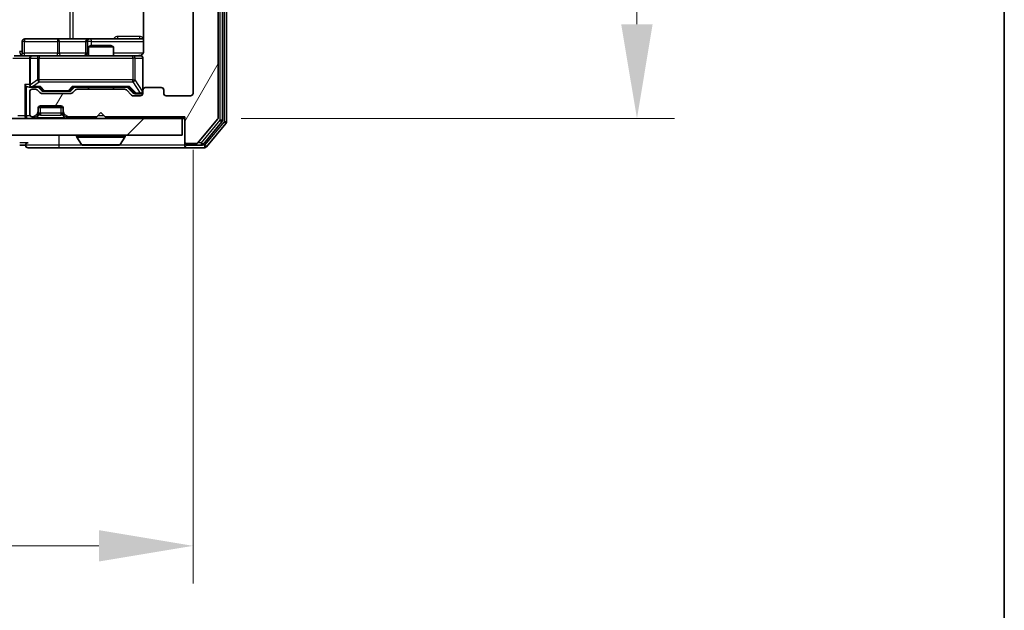
# Model space of a CAD drawing. Units: millimetres. Extents: x 0 to 7294, y 0 to 1264.
# Drawn here: x 2629 to 2747, y 839 to 910 of the extents above; entities that cross this region are included whole.
import ezdxf

# ---------------------------------------------------------------- set-up
doc = ezdxf.new("R2010")
doc.units = ezdxf.units.MM
doc.header["$LTSCALE"] = 2.5
doc.layers.get('Defpoints').update_dxf_attribs({"lineweight": 25})
for name, color, linetype, lineweight in [('Border (ISO)', 7, 'Continuous', 35), ('Dimension (ISO)', 7, 'Continuous', 18), ('Dimension (ISO) @ 1', 7, 'Continuous', 18), ('Hatch (ISO)', 1, 'Continuous', 18), ('Visible (ISO)', 7, 'Continuous', 35), ('Visible Narrow (ISO)', 7, 'Continuous', 25)]:
    doc.layers.add(name, color=color, linetype=linetype, lineweight=lineweight)
doc.styles.add('Note Text (TK)', font='MS PGothic.ttf')
doc.dimstyles.new('Default - Method 1b (TK)', dxfattribs={"dimscale": 2.5, "dimtxt": 2.5, "dimasz": 2.5, "dimexe": 1, "dimexo": 1.5, "dimgap": 1, "dimtad": 1, "dimrnd": 1e-08, "dimdsep": 46, "dimtxsty": 'Note Text (TK)', "dimcen": 0.09, "dimdle": 5, "dimclrd": 100, "dimclre": 100, "dimclrt": 7, "dimadec": 1, "dimazin": 1, "dimtfac": 1, "dimtmove": 0, "dimatfit": 3, "dimfxl": 1, "dimtolj": 1, "dimlwd": -1, "dimlwe": -1, "dimarcsym": 0})

# ---------------------------------------------------------------- blocks, each defined once
blk = doc.blocks.new('図面枠 tk図枠')
at = {"layer": 'Border (ISO)'}
blk.add_line((405.5, 289), (405.5, 8), dxfattribs=at)
blk = doc.blocks.new('*D36')
at = {"layer": 'Defpoints', "color": 0}
for p in [(2458.14, 901), (2650.14, 901), (2650.14, 846.95)]:
    blk.add_point(p, dxfattribs=at)
at = {"layer": 'Dimension (ISO)', "color": 100}
for p, q in [((2458.14, 894.25), (2458.14, 842.45)), ((2650.14, 894.25), (2650.14, 842.45)), ((2469.39, 846.95), (2638.89, 846.95))]:
    blk.add_line(p, q, dxfattribs=at)
for points in [[(2469.39, 848.83), (2469.39, 845.08), (2458.14, 846.95)], [(2638.89, 848.83), (2638.89, 845.08), (2650.14, 846.95)]]:
    blk.add_solid(points, dxfattribs=at)
at = {"layer": 'Dimension (ISO)', "color": 7, "insert": (2543.14, 857.08), "char_height": 11.25, "attachment_point": 4, "style": 'Note Text (TK)'}
blk.add_mtext('\\A1;192', dxfattribs=at)
blk = doc.blocks.new('*D37')
at = {"layer": 'Defpoints', "color": 0}
for p in [(2649.14, 1023.5), (2649.14, 898), (2703.14, 898)]:
    blk.add_point(p, dxfattribs=at)
at = {"layer": 'Dimension (ISO)', "color": 100}
for p, q in [((2655.89, 1023.5), (2707.64, 1023.5)), ((2703.14, 1012.25), (2703.14, 909.25)), ((2655.89, 898), (2707.64, 898))]:
    blk.add_line(p, q, dxfattribs=at)
for points in [[(2701.26, 1012.25), (2705.01, 1012.25), (2703.14, 1023.5)], [(2701.26, 909.25), (2705.01, 909.25), (2703.14, 898)]]:
    blk.add_solid(points, dxfattribs=at)
at = {"layer": 'Dimension (ISO)', "color": 7, "insert": (2693.01, 944.01), "char_height": 11.25, "attachment_point": 4, "rotation": 90, "style": 'Note Text (TK)'}
blk.add_mtext('\\A1;125.5', dxfattribs=at)

msp = doc.modelspace()

# ---------------------------------------------------------------- hatches: boundary and pattern name
at = {"layer": 'Hatch (ISO)'}
h = msp.add_hatch(dxfattribs=at)
h.set_pattern_fill('ANSI31', color=256, scale=114.3, angle=14.999978, style=0)
h.set_pattern_definition([(60, (922.25, -36), (-12.37334, 7.14375), [])])
edge = h.paths.add_edge_path()
edge.add_line((2641.965, 901.5031), (2636.3135, 901.5031))
edge.add_ellipse((2636.3135, 901.2031), major_axis=(-0.3, 0), ratio=1, start_angle=270, end_angle=315)
edge.add_line((2636.1014, 901.4152), (2635.7771, 901.0909))
edge.add_ellipse((2635.565, 901.3031), major_axis=(-0.2121, -0.2121), ratio=1, start_angle=45, end_angle=90, ccw=False)
edge.add_line((2635.565, 901.0031), (2632.0635, 901.0031))
edge.add_ellipse((2632.0635, 901.3031), major_axis=(-0.3, 0), ratio=1, start_angle=45, end_angle=90, ccw=False)
edge.add_line((2631.8514, 901.0909), (2631.5271, 901.4152))
edge.add_ellipse((2631.315, 901.2031), major_axis=(-0.2121, 0.2121), ratio=1, start_angle=270, end_angle=315)
edge.add_line((2631.315, 901.5031), (2630.9392, 901.5031))
edge.add_ellipse((2630.9392, 901.2031), major_axis=(-0.3, 0), ratio=1, start_angle=270, end_angle=360)
edge.add_line((2630.6392, 901.2031), (2630.6392, 898.5031))
edge.add_ellipse((2630.9392, 898.5031), major_axis=(0, -0.3), ratio=1, start_angle=270, end_angle=360)
edge.add_line((2630.9392, 898.2031), (2631.015, 898.2031))
edge.add_ellipse((2631.015, 898.5031), major_axis=(0.3, 0), ratio=1, start_angle=270, end_angle=315)
edge.add_line((2631.2271, 898.2909), (2631.5514, 898.6152))
edge.add_ellipse((2631.3392, 898.8273), major_axis=(0.2121, 0.2121), ratio=1, start_angle=270, end_angle=315)
edge.add_line((2631.6392, 898.8273), (2631.6392, 899.2031))
edge.add_ellipse((2631.9392, 899.2031), major_axis=(0, 0.3), ratio=1, start_angle=0, end_angle=90, ccw=False)
edge.add_line((2631.9392, 899.5031), (2634.3392, 899.5031))
edge.add_ellipse((2634.3392, 899.2031), major_axis=(0.3, 0), ratio=1, start_angle=0, end_angle=90, ccw=False)
edge.add_line((2634.6392, 899.2031), (2634.6392, 898.8273))
edge.add_ellipse((2634.9392, 898.8273), major_axis=(0, -0.3), ratio=1, start_angle=270, end_angle=315)
edge.add_line((2634.7271, 898.6152), (2635.0514, 898.2909))
edge.add_ellipse((2635.2635, 898.5031), major_axis=(0.2121, -0.2121), ratio=1, start_angle=270, end_angle=315)
edge.add_line((2635.2635, 898.2031), (2638.6392, 898.2031))
edge.add_line((2638.6392, 898.2031), (2639.1392, 898.7031))
edge.add_line((2639.1392, 898.7031), (2639.6392, 898.2031))
edge.add_line((2639.6392, 898.2031), (2649.1392, 898.2031))
edge.add_line((2649.1392, 898.2031), (2649.1392, 895.3031))
edge.add_ellipse((2649.4392, 895.3031), major_axis=(0, -0.3), ratio=1, start_angle=270, end_angle=360)
edge.add_line((2649.4392, 895.0031), (2650.4987, 895.0031))
edge.add_ellipse((2650.4987, 895.3031), major_axis=(0.3, 0), ratio=1, start_angle=270, end_angle=320.194429)
edge.add_line((2650.7292, 895.111), (2653.0697, 897.9196))
edge.add_ellipse((2652.8392, 898.1117), major_axis=(0.1921, 0.2305), ratio=1, start_angle=270, end_angle=309.805571)
edge.add_line((2653.1392, 898.1117), (2653.1392, 1023.3944))
edge.add_ellipse((2652.8392, 1023.3944), major_axis=(0, 0.3), ratio=1, start_angle=270, end_angle=309.805571)
edge.add_line((2653.0697, 1023.5865), (2650.7292, 1026.3951))
edge.add_ellipse((2650.4987, 1026.2031), major_axis=(-0.1921, 0.2305), ratio=1, start_angle=270, end_angle=320.194429)
edge.add_line((2650.4987, 1026.5031), (2649.4392, 1026.5031))
edge.add_ellipse((2649.4392, 1026.2031), major_axis=(-0.3, 0), ratio=1, start_angle=270, end_angle=360)
edge.add_line((2649.1392, 1026.2031), (2649.1392, 1023.3031))
edge.add_line((2649.1392, 1023.3031), (2639.6392, 1023.3031))
edge.add_line((2639.6392, 1023.3031), (2639.1392, 1022.8031))
edge.add_line((2639.1392, 1022.8031), (2638.6392, 1023.3031))
edge.add_line((2638.6392, 1023.3031), (2635.2635, 1023.3031))
edge.add_ellipse((2635.2635, 1023.0031), major_axis=(-0.3, 0), ratio=1, start_angle=270, end_angle=315)
edge.add_line((2635.0514, 1023.2152), (2634.7271, 1022.8909))
edge.add_ellipse((2634.9392, 1022.6788), major_axis=(-0.2121, -0.2121), ratio=1, start_angle=270, end_angle=315)
edge.add_line((2634.6392, 1022.6788), (2634.6392, 1022.3031))
edge.add_ellipse((2634.3392, 1022.3031), major_axis=(0, -0.3), ratio=1, start_angle=0, end_angle=90, ccw=False)
edge.add_line((2634.3392, 1022.0031), (2631.9392, 1022.0031))
edge.add_ellipse((2631.9392, 1022.3031), major_axis=(-0.3, 0), ratio=1, start_angle=0, end_angle=90, ccw=False)
edge.add_line((2631.6392, 1022.3031), (2631.6392, 1022.6788))
edge.add_ellipse((2631.3392, 1022.6788), major_axis=(0, 0.3), ratio=1, start_angle=270, end_angle=315)
edge.add_line((2631.5514, 1022.8909), (2631.2271, 1023.2152))
edge.add_ellipse((2631.015, 1023.0031), major_axis=(-0.2121, 0.2121), ratio=1, start_angle=270, end_angle=315)
edge.add_line((2631.015, 1023.3031), (2630.9392, 1023.3031))
edge.add_ellipse((2630.9392, 1023.0031), major_axis=(-0.3, 0), ratio=1, start_angle=270, end_angle=360)
edge.add_line((2630.6392, 1023.0031), (2630.6392, 1020.3031))
edge.add_ellipse((2630.9392, 1020.3031), major_axis=(0, -0.3), ratio=1, start_angle=270, end_angle=360)
edge.add_line((2630.9392, 1020.0031), (2631.315, 1020.0031))
edge.add_ellipse((2631.315, 1020.3031), major_axis=(0.3, 0), ratio=1, start_angle=270, end_angle=315)
edge.add_line((2631.5271, 1020.0909), (2631.8514, 1020.4152))
edge.add_ellipse((2632.0635, 1020.2031), major_axis=(0.2121, 0.2121), ratio=1, start_angle=45, end_angle=90, ccw=False)
edge.add_line((2632.0635, 1020.5031), (2635.565, 1020.5031))
edge.add_ellipse((2635.565, 1020.2031), major_axis=(0.3, 0), ratio=1, start_angle=45, end_angle=90, ccw=False)
edge.add_line((2635.7771, 1020.4152), (2636.1014, 1020.0909))
edge.add_ellipse((2636.3135, 1020.3031), major_axis=(0.2121, -0.2121), ratio=1, start_angle=270, end_angle=315)
edge.add_line((2636.3135, 1020.0031), (2641.965, 1020.0031))
edge.add_ellipse((2641.965, 1020.3031), major_axis=(0.3, 0), ratio=1, start_angle=270, end_angle=315)
edge.add_line((2642.1771, 1020.0909), (2642.8014, 1020.7152))
edge.add_ellipse((2643.0135, 1020.5031), major_axis=(0.2121, 0.2121), ratio=1, start_angle=45, end_angle=90, ccw=False)
edge.add_line((2643.0135, 1020.8031), (2643.8392, 1020.8031))
edge.add_ellipse((2643.8392, 1020.5031), major_axis=(0.3, 0), ratio=1, start_angle=0, end_angle=90, ccw=False)
edge.add_line((2644.1392, 1020.5031), (2644.1392, 1020.1031))
edge.add_ellipse((2644.4392, 1020.1031), major_axis=(0, -0.3), ratio=1, start_angle=270, end_angle=360)
edge.add_line((2644.4392, 1019.8031), (2646.3392, 1019.8031))
edge.add_ellipse((2646.3392, 1020.1031), major_axis=(0.3, 0), ratio=1, start_angle=270, end_angle=360)
edge.add_line((2646.6392, 1020.1031), (2646.6392, 1020.5031))
edge.add_ellipse((2646.9392, 1020.5031), major_axis=(0, 0.3), ratio=1, start_angle=0, end_angle=90, ccw=False)
edge.add_line((2646.9392, 1020.8031), (2649.8392, 1020.8031))
edge.add_ellipse((2649.8392, 1020.5031), major_axis=(0.3, 0), ratio=1, start_angle=0, end_angle=90, ccw=False)
edge.add_line((2650.1392, 1020.5031), (2650.1392, 901.0031))
edge.add_ellipse((2649.8392, 901.0031), major_axis=(0, -0.3), ratio=1, start_angle=0, end_angle=90, ccw=False)
edge.add_line((2649.8392, 900.7031), (2646.9392, 900.7031))
edge.add_ellipse((2646.9392, 901.0031), major_axis=(-0.3, 0), ratio=1, start_angle=0, end_angle=90, ccw=False)
edge.add_line((2646.6392, 901.0031), (2646.6392, 901.4031))
edge.add_ellipse((2646.3392, 901.4031), major_axis=(0, 0.3), ratio=1, start_angle=270, end_angle=360)
edge.add_line((2646.3392, 901.7031), (2644.4392, 901.7031))
edge.add_ellipse((2644.4392, 901.4031), major_axis=(-0.3, 0), ratio=1, start_angle=270, end_angle=360)
edge.add_line((2644.1392, 901.4031), (2644.1392, 901.0031))
edge.add_ellipse((2643.8392, 901.0031), major_axis=(0, -0.3), ratio=1, start_angle=0, end_angle=90, ccw=False)
edge.add_line((2643.8392, 900.7031), (2643.0135, 900.7031))
edge.add_ellipse((2643.0135, 901.0031), major_axis=(-0.3, 0), ratio=1, start_angle=45, end_angle=90, ccw=False)
edge.add_line((2642.8014, 900.7909), (2642.1771, 901.4152))
edge.add_ellipse((2641.965, 901.2031), major_axis=(-0.2121, 0.2121), ratio=1, start_angle=270, end_angle=315)
h = msp.add_hatch(dxfattribs=at)
h.set_pattern_fill('ANSI31', color=256, scale=114.3, style=0)
h.set_pattern_definition([(45, (922.25, -36), (-10.10279, 10.10279), [])])
h.paths.add_polyline_path([(2459.4392, 898.0031), (2459.4392, 896.0031), (2648.8392, 896.0031), (2648.8392, 898.0031)])

# ---------------------------------------------------------------- linework, layer by layer
at = {"layer": 'Visible (ISO)'}
for p, q in [((2653.1392, 898.1117), (2653.1392, 1023.3944)), ((2653.6392, 897.7927), (2653.6392, 1023.7134)), ((2654.1392, 897.6117), (2654.1392, 1023.8944)), ((2650.1392, 1020.5031), (2650.1392, 901.0031)), ((2644.2291, 911.889), (2644.2291, 906.0031)), ((2629.7405, 905.8031), (2629.7405, 907.2031)), ((2633.9702, 907.5031), (2630.0405, 907.5031)), ((2637.6447, 907.5031), (2633.9702, 907.5031)), ((2637.3447, 907.2031), (2637.3447, 905.8031)), ((2637.946, 906.7031), (2637.6392, 906.5497)), ((2640.6392, 906.5497), (2637.6392, 906.5497)), ((2637.6392, 905.5031), (2637.6392, 906.5497)), ((2637.8163, 907.5031), (2637.6447, 907.5031)), ((2644.2291, 907.5031), (2637.8163, 907.5031)), ((2637.946, 906.7031), (2640.3325, 906.7031)), ((2640.3325, 906.7031), (2640.6392, 906.5497)), ((2640.6392, 905.5031), (2640.6392, 906.5497)), ((2628.7635, 905.5031), (2630.9392, 905.5031)), ((2631.7575, 905.5031), (2630.9392, 905.5031)), ((2642.9538, 905.5031), (2631.7575, 905.5031)), ((2643.8392, 905.5031), (2642.9538, 905.5031)), ((2630.6392, 905.2031), (2630.6392, 902.0531)), ((2644.1392, 901.4031), (2644.1392, 905.2031)), ((2630.5635, 901.7531), (2630.9392, 901.7531)), ((2630.9392, 901.7531), (2631.8153, 901.7531)), ((2632.0514, 901.3409), (2631.6392, 901.7531)), ((2635.5771, 901.3409), (2635.9892, 901.7531)), ((2635.8131, 901.7531), (2642.4653, 901.7531)), ((2637.6392, 901.5031), (2637.6392, 901.7531)), ((2640.6392, 901.5031), (2640.6392, 901.7531)), ((2642.2892, 901.7531), (2643.0014, 901.0409)), ((2646.3392, 901.7031), (2644.4392, 901.7031)), ((2630.6392, 901.2031), (2630.6392, 898.5031)), ((2631.315, 901.5031), (2630.9392, 901.5031)), ((2631.8514, 901.0909), (2631.5271, 901.4152)), ((2635.565, 901.0031), (2632.0635, 901.0031)), ((2632.2635, 901.2531), (2632.4069, 901.2531)), ((2632.4069, 901.2531), (2635.2215, 901.2531)), ((2635.2215, 901.2531), (2635.3649, 901.2531)), ((2636.1014, 901.4152), (2635.7771, 901.0909)), ((2641.965, 901.5031), (2636.3135, 901.5031)), ((2642.8014, 900.7909), (2642.1771, 901.4152)), ((2643.8392, 900.7031), (2643.0135, 900.7031)), ((2643.2135, 900.9531), (2643.35, 900.9531)), ((2643.35, 900.9531), (2643.8392, 900.9531)), ((2644.1392, 901.4031), (2644.1392, 901.0031)), ((2646.6392, 901.0031), (2646.6392, 901.4031)), ((2649.8392, 900.7031), (2646.9392, 900.7031)), ((2631.9392, 899.5031), (2634.3392, 899.5031)), ((2630.9392, 898.2031), (2631.015, 898.2031)), ((2631.2271, 898.2909), (2631.5514, 898.6152)), ((2631.2271, 898.0909), (2631.5514, 898.4152)), ((2631.5514, 898.4152), (2631.5718, 898.4356)), ((2631.6392, 898.8273), (2631.6392, 899.2031)), ((2631.6392, 898.6273), (2631.6392, 898.8273)), ((2631.6564, 899.3031), (2634.6221, 899.3031)), ((2634.6392, 899.2031), (2634.6392, 898.8273)), ((2634.6392, 898.8273), (2634.6392, 898.6273)), ((2634.7067, 898.4356), (2634.7271, 898.4152)), ((2634.7271, 898.6152), (2635.0514, 898.2909)), ((2634.7271, 898.4152), (2635.0514, 898.0909)), ((2635.2635, 898.2031), (2638.6392, 898.2031)), ((2638.6392, 898.2031), (2639.1392, 898.7031)), ((2639.1392, 898.7031), (2639.6392, 898.2031)), ((2639.6392, 898.2031), (2649.1392, 898.2031)), ((2649.1392, 898.2031), (2649.1392, 895.3031)), ((2648.8392, 898.0031), (2459.4392, 898.0031)), ((2648.8392, 896.0031), (2648.8392, 898.0031)), ((2648.8392, 898.0031), (2649.1392, 898.0031)), ((2650.7292, 895.111), (2653.0697, 897.9196)), ((2651.3283, 894.911), (2653.5697, 897.6006)), ((2651.7292, 894.611), (2654.0697, 897.4196)), ((2459.4392, 896.0031), (2648.8392, 896.0031)), ((2636.2392, 895.9031), (2636.2392, 895.8623)), ((2642.0392, 895.9031), (2642.0392, 895.8623)), ((2629.4392, 894.8031), (2630.1392, 894.8031)), ((2636.8301, 894.8941), (2636.2715, 895.7533)), ((2636.9978, 894.8031), (2641.2807, 894.8031)), ((2641.4484, 894.8941), (2642.0069, 895.7533)), ((2649.1392, 895.3031), (2649.1392, 895.1031)), ((2649.1392, 894.8031), (2649.1392, 895.1031)), ((2649.4392, 895.0031), (2650.4987, 895.0031)), ((2649.4392, 894.8031), (2651.0979, 894.8031)), ((2630.4392, 894.5031), (2634.1392, 894.5031)), ((2634.1392, 894.5031), (2649.4392, 894.5031)), ((2649.4392, 894.5031), (2651.4987, 894.5031))]:
    msp.add_line(p, q, dxfattribs=at)
for centre, radius, start, end in [((2630.0405, 907.2031), 0.3, 90, 180), ((2637.6447, 907.2031), 0.3, 90, 180), ((2629.4405, 905.8031), 0.3, 270, 0), ((2630.9392, 905.2031), 0.3, 90, 180), ((2637.0447, 905.8031), 0.3, 270, 0), ((2643.6392, 906.0031), 0.5, 270, 284.475516), ((2643.8392, 905.2031), 0.3, 0, 90), ((2630.9392, 902.0531), 0.3, 180, 211.244455), ((2630.9392, 902.0531), 0.3, 246.562016, 270), ((2644.4392, 901.4031), 0.3, 90, 180), ((2646.3392, 901.4031), 0.3, 0, 90), ((2630.9392, 901.2031), 0.3, 90, 180), ((2631.315, 901.2031), 0.3, 45, 90), ((2632.0635, 901.3031), 0.3, 225, 270), ((2635.565, 901.3031), 0.3, 270, 315), ((2636.3135, 901.2031), 0.3, 90, 135), ((2641.965, 901.2031), 0.3, 45, 90), ((2643.0135, 901.0031), 0.3, 225, 270), ((2643.8392, 901.2531), 0.3, 270, 0), ((2643.8392, 901.0031), 0.3, 270, 0), ((2646.9392, 901.0031), 0.3, 180, 270), ((2649.8392, 901.0031), 0.3, 270, 0), ((2631.9392, 899.2031), 0.3, 90, 180), ((2634.3392, 899.2031), 0.3, 0, 90), ((2630.9392, 898.5031), 0.3, 180, 270), ((2631.015, 898.5031), 0.3, 270, 315), ((2631.3392, 898.8273), 0.3, 315, 0), ((2631.3392, 898.6273), 0.3, 315, 0), ((2634.9392, 898.8273), 0.3, 180, 225), ((2634.9392, 898.6273), 0.3, 180, 225), ((2635.2635, 898.5031), 0.3, 225, 270), ((2631.015, 898.3031), 0.3, 270, 315), ((2635.2635, 898.3031), 0.3, 225, 270), ((2652.8392, 898.1117), 0.3, 320.194429, 0), ((2653.3392, 897.7927), 0.3, 320.194429, 0), ((2653.8392, 897.6117), 0.3, 320.194429, 0), ((2636.3392, 895.9031), 0.1, 90, 180), ((2636.4392, 895.8623), 0.2, 180, 213.023868), ((2641.9392, 895.9031), 0.1, 0, 90), ((2641.8392, 895.8623), 0.2, 326.976132, 0), ((2630.4392, 894.8031), 0.3, 90, 180), ((2630.4392, 894.8031), 0.3, 180, 270), ((2636.9978, 895.0031), 0.2, 213.023868, 270), ((2641.2807, 895.0031), 0.2, 270, 326.976132), ((2649.4392, 895.3031), 0.3, 180, 270), ((2649.4392, 895.1031), 0.3, 180, 270), ((2649.4392, 894.8031), 0.3, 180, 270), ((2650.4987, 895.3031), 0.3, 270, 320.194429), ((2651.0979, 895.1031), 0.3, 270, 320.194429), ((2651.4987, 894.8031), 0.3, 270, 320.194429)]:
    msp.add_arc(centre, radius, start, end, dxfattribs=at)
for centre, major_axis, ratio, start_param, end_param in [((2630.2635, 902.0531), (-0.2772, 0.2772), 0.41421356, 1.17809725, 1.96349541), ((2630.5635, 902.0531), (-0.4243, 0), 0.70710678, 0.78539816, 1.57079633), ((2630.9392, 902.0305), (-0.2515, -0.483), 0.33843751, 4.88684285, 5.16156968), ((2630.9715, 902.0531), (-0.6487, -0.2044), 0.33843751, 1.23011504, 1.46454615), ((2631.9185, 902.0531), (0.1246, 0.2958), 0.40041045, 3.30861727, 3.95211838), ((2635.71, 902.0531), (-0.1246, 0.2958), 0.40041045, 2.33106693, 2.97456804), ((2642.5685, 902.0531), (0.1246, 0.2958), 0.40041045, 3.30861727, 3.95211838), ((2632.2635, 901.5531), (-0.3, 0), 0.99985076, 0.78532354, 1.57079633), ((2635.3649, 901.5531), (0.3, 0), 0.99985076, 4.71238898, 5.49786177), ((2643.2135, 901.2531), (-0.3, 0), 0.99985076, 0.78532354, 1.57079633)]:
    msp.add_ellipse(centre, major_axis=major_axis, ratio=ratio, start_param=start_param, end_param=end_param, dxfattribs=at)
for points, knots in [([(2643.7643, 905.5189), (2643.7932, 905.5265), (2643.8237, 905.5294), (2643.8844, 905.5261), (2643.9153, 905.5197), (2643.975, 905.4976), (2644.0045, 905.481), (2644.054, 905.4401), (2644.075, 905.416), (2644.1087, 905.3628), (2644.1217, 905.3331), (2644.1338, 905.2867), (2644.1367, 905.2707), (2644.1385, 905.2506), (2644.1387, 905.2467), (2644.1391, 905.2399), (2644.1391, 905.237), (2644.1392, 905.2333), (2644.1392, 905.2325), (2644.1392, 905.2316), (2644.1392, 905.2314), (2644.1392, 905.2311), (2644.1392, 905.2309), (2644.1392, 905.2306), (2644.1392, 905.2304), (2644.1392, 905.2298), (2644.1392, 905.2298), (2644.1392, 905.2296), (2644.1392, 905.2296), (2644.1392, 905.2294), (2644.1392, 905.2294), (2644.1392, 905.2293), (2644.1392, 905.2291), (2644.1392, 905.2284), (2644.1392, 905.2275), (2644.1392, 905.2222), (2644.1392, 905.2143), (2644.1392, 905.2056), (2644.1392, 905.2031), (2644.1392, 905.2031)], [0.000005218, 0.000005218, 0.000005218, 0.000005218, 0.008984127, 0.008984127, 0.0182304, 0.0182304, 0.028104346, 0.028104346, 0.037480691, 0.037480691, 0.04698821, 0.04698821, 0.051855542, 0.051855542, 0.053024502, 0.053024502, 0.053901417, 0.053901417, 0.054144746, 0.054144746, 0.054200419, 0.054200419, 0.054256253, 0.054256253, 0.054369659, 0.054369659, 0.054822805, 0.054822805, 0.055266496, 0.055266496, 0.056597398, 0.056597398, 0.060589955, 0.060589955, 0.072568233, 0.072568233, 0.108505372, 0.108505372, 0.129217314, 0.129217314, 0.129217314, 0.129217314]), ([(2644.2291, 906.0031), (2644.2291, 905.9428), (2644.2139, 905.8721), (2644.1644, 905.7591), (2644.1204, 905.6974), (2644.0276, 905.6087), (2643.9616, 905.5666), (2643.8876, 905.537), (2643.8735, 905.5321), (2643.8588, 905.5277)], [0.1514440253, 0.1514440253, 0.1514440253, 0.1514440253, 0.1695183242, 0.1695183242, 0.1884621188, 0.1884621188, 0.2080337433, 0.2080337433, 0.2123567103, 0.2123567103, 0.2123567103, 0.2123567103]), ([(2630.8199, 901.7778), (2630.8144, 901.7802), (2630.8089, 901.7828), (2630.775, 901.8), (2630.7487, 901.8194), (2630.7114, 901.8566), (2630.6951, 901.8774), (2630.6827, 901.8974)], [0.3810312192, 0.3810312192, 0.3810312192, 0.3810312192, 0.382741903, 0.382741903, 0.3917616542, 0.3917616542, 0.3985536381, 0.3985536381, 0.3985536381, 0.3985536381]), ([(2638.7499, 894.8031), (2638.7497, 894.8031), (2638.7496, 894.8031), (2638.7492, 894.8031), (2638.749, 894.8031), (2638.7488, 894.8031)], [-0.000230599076, -0.000230599076, -0.000230599076, -0.000230599076, 0, 0, 0.000338329447, 0.000338329447, 0.000338329447, 0.000338329447]), ([(2638.7499, 894.8031), (2638.7499, 894.8031), (2638.75, 894.8031), (2638.7504, 894.8031), (2638.7507, 894.8031), (2638.751, 894.8031)], [-0.000054249657, -0.000054249657, -0.000054249657, -0.000054249657, 0, 0, 0.000241517914, 0.000241517914, 0.000241517914, 0.000241517914]), ([(2641.1568, 894.8031), (2641.1575, 894.8031), (2641.1582, 894.8031), (2641.1599, 894.8031), (2641.1609, 894.8031), (2641.162, 894.8031)], [-0.000230599076, -0.000230599076, -0.000230599076, -0.000230599076, 0, 0, 0.000338329447, 0.000338329447, 0.000338329447, 0.000338329447]), ([(2641.162, 894.8031), (2641.161, 894.8031), (2641.1601, 894.8031), (2641.1585, 894.8031), (2641.1578, 894.8031), (2641.1571, 894.8031)], [-0.000338329447, -0.000338329447, -0.000338329447, -0.000338329447, 0, 0, 0.000241517914, 0.000241517914, 0.000241517914, 0.000241517914])]:
    msp.add_open_spline(points, degree=3, knots=knots, dxfattribs=at)
at = {"layer": 'Visible Narrow (ISO)'}
for p, q in [((2653.3392, 1023.7134), (2653.3392, 897.7927)), ((2653.8392, 1023.8944), (2653.8392, 897.6117)), ((2635.4101, 1014.0031), (2635.4101, 907.5031)), ((2635.8144, 907.5031), (2635.8144, 1014.0031)), ((2643.7842, 907.8031), (2641.1541, 907.8031)), ((2630.0275, 907.2031), (2629.7405, 907.2031)), ((2630.0275, 905.8031), (2630.0275, 907.2031)), ((2630.0275, 907.2031), (2633.9571, 907.2031)), ((2634.1823, 907.2031), (2633.9571, 907.2031)), ((2633.9571, 907.2031), (2633.9571, 905.8031)), ((2634.1823, 907.2031), (2637.3447, 907.2031)), ((2634.1823, 905.8031), (2634.1823, 907.2031)), ((2637.345, 907.2031), (2637.3447, 907.2031)), ((2637.345, 907.2031), (2637.5166, 907.2031)), ((2637.345, 905.8031), (2637.345, 907.2031)), ((2638.0284, 907.2031), (2637.5166, 907.2031)), ((2637.5166, 907.2031), (2637.5166, 905.8031)), ((2638.0284, 906.7031), (2638.0284, 907.2031)), ((2638.0284, 907.2031), (2644.2291, 907.2031)), ((2629.7405, 906.0031), (2629.4321, 906.0031)), ((2629.7405, 905.8031), (2630.0275, 905.8031)), ((2633.9571, 905.8031), (2630.0275, 905.8031)), ((2631.7575, 905.5031), (2631.7575, 905.2031)), ((2633.9571, 905.8031), (2634.1823, 905.8031)), ((2637.3447, 905.8031), (2634.1823, 905.8031)), ((2637.3447, 905.8031), (2637.345, 905.8031)), ((2637.5166, 905.8031), (2637.345, 905.8031)), ((2637.5166, 905.8031), (2637.6392, 905.8031)), ((2644.1834, 905.8031), (2640.6392, 905.8031)), ((2642.9538, 905.2031), (2642.9538, 905.5031)), ((2628.6392, 905.2031), (2630.6392, 905.2031)), ((2630.7346, 905.2031), (2630.6392, 905.2031)), ((2630.7346, 902.0305), (2630.7346, 905.2031)), ((2630.7346, 905.2031), (2631.5528, 905.2031)), ((2631.7575, 905.2031), (2631.5528, 905.2031)), ((2631.5528, 905.2031), (2631.5528, 902.6031)), ((2631.7575, 902.6031), (2631.7575, 905.2031)), ((2631.7575, 905.2031), (2642.9538, 905.2031)), ((2643.2222, 905.2031), (2642.9538, 905.2031)), ((2642.9538, 905.2031), (2642.9538, 902.6031)), ((2643.2222, 902.6031), (2643.2222, 905.2031)), ((2643.2222, 905.2031), (2644.1076, 905.2031)), ((2644.1392, 905.2031), (2644.1076, 905.2031)), ((2644.1076, 905.2031), (2644.1076, 901.2749)), ((2630.0514, 902.0531), (2630.0514, 898.3031)), ((2630.6392, 902.0531), (2630.0514, 902.0531)), ((2630.2635, 898.3031), (2630.2635, 901.8409)), ((2631.5528, 902.6031), (2630.7346, 902.0305)), ((2630.9715, 901.8131), (2631.7575, 902.3631)), ((2631.9185, 901.8131), (2630.9715, 901.8131)), ((2631.7575, 902.6031), (2631.5528, 902.6031)), ((2631.7575, 902.3631), (2631.7575, 902.6031)), ((2642.9538, 902.6031), (2631.7575, 902.6031)), ((2631.7575, 902.3631), (2642.9538, 902.3631)), ((2631.7922, 901.7531), (2632.1948, 901.3409)), ((2632.4069, 901.3131), (2631.9185, 901.8131)), ((2635.71, 901.8131), (2635.2215, 901.3131)), ((2635.4336, 901.3409), (2635.8363, 901.7531)), ((2642.5685, 901.8131), (2635.71, 901.8131)), ((2642.4422, 901.7531), (2643.1379, 901.0409)), ((2643.35, 901.0131), (2642.5685, 901.8131)), ((2642.9538, 902.3631), (2642.9538, 902.6031)), ((2642.9538, 902.6031), (2643.2222, 902.6031)), ((2642.9538, 902.3631), (2643.8392, 901.0349)), ((2644.1076, 901.2749), (2643.2222, 902.6031)), ((2632.1948, 901.3409), (2632.0514, 901.3409)), ((2632.4069, 901.3131), (2632.4069, 901.2531)), ((2635.2215, 901.3131), (2632.4069, 901.3131)), ((2635.2215, 901.2531), (2635.2215, 901.3131)), ((2635.5771, 901.3409), (2635.4336, 901.3409)), ((2643.1379, 901.0409), (2643.0014, 901.0409)), ((2643.35, 901.0131), (2643.35, 900.9531)), ((2643.8392, 901.0131), (2643.35, 901.0131)), ((2643.8392, 901.0349), (2643.8392, 901.0131)), ((2643.8392, 900.9531), (2643.8392, 901.0131)), ((2644.1076, 901.2749), (2644.1392, 901.2749)), ((2630.0514, 898.3031), (2629.2271, 898.3031)), ((2630.0514, 898.3031), (2630.2635, 898.3031)), ((2630.7156, 898.3031), (2630.2635, 898.3031)), ((2630.2635, 898.3031), (2630.2635, 898.0031)), ((2631.015, 898.2031), (2631.015, 898.0031)), ((2631.1021, 898.216), (2631.2271, 898.0909)), ((2631.4392, 898.0909), (2631.7839, 898.4356)), ((2631.5514, 898.4152), (2631.4514, 898.5152)), ((2631.5628, 898.6273), (2631.6392, 898.6273)), ((2631.6495, 898.6478), (2631.6392, 898.6273)), ((2631.9392, 898.6273), (2631.9392, 899.3031)), ((2634.3392, 898.6273), (2631.9392, 898.6273)), ((2631.9392, 898.6273), (2631.9392, 898.4152)), ((2631.9392, 898.4152), (2634.3392, 898.4152)), ((2634.3392, 899.3031), (2634.3392, 898.6273)), ((2634.3392, 898.6273), (2634.3392, 898.4152)), ((2634.8392, 898.0909), (2634.4945, 898.4356)), ((2634.6392, 898.6273), (2634.629, 898.6478)), ((2634.6392, 898.6273), (2634.7156, 898.6273)), ((2634.8271, 898.5152), (2634.7271, 898.4152)), ((2635.0514, 898.0909), (2635.1764, 898.216)), ((2635.2635, 898.0031), (2635.2635, 898.2031)), ((2639.5392, 898.3031), (2638.7392, 898.3031)), ((2634.8392, 898.0909), (2631.4392, 898.0909)), ((2631.4392, 898.0031), (2631.4392, 898.0909)), ((2634.8392, 898.0031), (2634.8392, 898.0909)), ((2653.3392, 897.7927), (2651.0979, 895.1031)), ((2653.8392, 897.6117), (2651.4987, 894.8031)), ((2653.6392, 897.7927), (2653.3392, 897.7927)), ((2653.3392, 897.7927), (2653.5697, 897.6006)), ((2654.1392, 897.6117), (2653.8392, 897.6117)), ((2653.8392, 897.6117), (2654.0697, 897.4196)), ((2634.1392, 894.8031), (2634.1392, 896.0031)), ((2642.0392, 895.9031), (2636.2392, 895.9031)), ((2636.2392, 895.8623), (2642.0392, 895.8623)), ((2630.4392, 895.1031), (2629.4392, 895.1031)), ((2634.1392, 894.8031), (2630.1392, 894.8031)), ((2634.1392, 894.5031), (2634.1392, 894.8031)), ((2636.9978, 894.8031), (2634.1392, 894.8031)), ((2636.2715, 895.7533), (2642.0069, 895.7533)), ((2636.8301, 894.8941), (2641.4484, 894.8941)), ((2649.1392, 894.8031), (2641.2807, 894.8031)), ((2649.1392, 895.1031), (2649.2156, 895.1031)), ((2649.4392, 895.0031), (2649.4392, 894.8031)), ((2651.0979, 895.1031), (2650.7223, 895.1031)), ((2651.0979, 895.1031), (2651.0979, 894.8031)), ((2651.3283, 894.911), (2651.0979, 895.1031)), ((2651.4987, 894.8031), (2651.0979, 894.8031)), ((2651.4987, 894.8031), (2651.4987, 894.5031)), ((2651.7292, 894.611), (2651.4987, 894.8031))]:
    msp.add_line(p, q, dxfattribs=at)
for centre, radius, start, end in [((2632.4069, 901.5531), 0.3, 225, 270.004276), ((2643.35, 901.2531), 0.3, 225, 270.004276), ((2631.9392, 899.0152), 0.6, 255, 270), ((2634.3392, 899.0152), 0.6, 270, 285)]:
    msp.add_arc(centre, radius, start, end, dxfattribs=at)
for centre, major_axis, ratio, start_param, end_param in [((2641.0265, 907.8031), (0, -0.3), 0.42514266, 0, 1.57079633), ((2643.6088, 907.8031), (0, -0.3), 0.58454167, 0, 1.57079633), ((2630.0405, 907.2031), (0, 0.3), 0.04361939, 0, 1.57079633), ((2633.9702, 907.2031), (0, 0.3), 0.04361939, 0, 1.57079633), ((2633.9702, 907.2031), (0, 0.3), 0.70710678, 4.71238898, 6.28318531), ((2637.6447, 907.2031), (0, 0.3), 0.99904822, 0, 1.57079633), ((2637.8163, 907.2031), (0, 0.3), 0.99904822, 0, 1.57079633), ((2637.8163, 907.2031), (0, 0.3), 0.70710678, 4.71238898, 6.28318531), ((2629.7857, 906.0031), (0, 0.5), 0.70710678, 1.57079633, 2.65109649), ((2630.0144, 905.8031), (0, -0.3), 0.04361939, 0, 1.57079633), ((2630.9392, 905.2031), (0, 0.3), 0.68218798, 0, 1.57079633), ((2631.7575, 905.2031), (0, 0.3), 0.68218798, 0, 1.57079633), ((2633.944, 905.8031), (0, -0.3), 0.04361939, 0, 1.57079633), ((2634.3945, 905.8031), (0, -0.3), 0.70710678, 4.71238898, 6.28318531), ((2637.0453, 905.8031), (0, -0.3), 0.99904822, 0, 1.57079633), ((2637.2168, 905.8031), (0, -0.3), 0.99904822, 0, 1.57079633), ((2642.9538, 905.2031), (0, 0.3), 0.89442719, 4.71238898, 6.28318531), ((2643.8392, 905.2031), (0, 0.3), 0.89442719, 4.71238898, 6.28318531), ((2631.7575, 902.6031), (0.172, -0.2458), 0.60731338, 4.31054583, 5.42718385), ((2642.9538, 902.6031), (0.2496, 0.1664), 0.74278135, 4.25259872, 5.55173793), ((2632.4069, 901.5531), (-0.2146, -0.2096), 0.69016738, 0.01688328, 0.97755034), ((2635.2215, 901.5531), (0, -0.3), 0.99985076, 0, 0.78547279), ((2635.2215, 901.5531), (0.2146, -0.2096), 0.69016738, 5.30563497, 6.26630203), ((2643.35, 901.2531), (-0.2146, -0.2096), 0.69016738, 0.01688328, 0.97755034), ((2643.8392, 901.2749), (-0.2496, -0.1664), 0.74278135, 1.11100607, 2.41014527), ((2643.8392, 901.2749), (0.3, 0), 0.8, 4.71238898, 6.28318531), ((2643.8392, 901.2531), (0.3, 0), 0.8, 4.71238898, 6.28318531), ((2630.2635, 898.3031), (0, -0.3), 0.70710678, 4.71238898, 6.28318531), ((2631.3597, 898.6478), (0.2121, -0.2121), 0.93511313, 0, 0.81891691), ((2631.9392, 898.3788), (0.3688, -0.0542), 0.10017299, 2.02004638, 3.06724394), ((2631.9392, 898.3788), (-0.2751, 0.289), 0.41386186, 5.38420769, 6.43140524), ((2631.7839, 898.6478), (0.0776, 0.2898), 0.25056281, 3.96050957, 4.77942648), ((2631.9392, 899.2273), (0, -0.6), 0.5, 6.02138592, 6.28318531), ((2634.3392, 899.2273), (0, -0.6), 0.5, 0, 0.26179939), ((2634.3392, 898.3788), (0.2751, 0.289), 0.41386186, 6.13496537, 7.18216292), ((2634.4945, 898.6478), (-0.0776, 0.2898), 0.25056281, 1.50375883, 2.32267574), ((2634.3392, 898.3788), (0.3688, 0.0542), 0.10017299, 0.07434872, 1.12154627), ((2634.9188, 898.6478), (-0.2121, -0.2121), 0.93511313, 5.46426839, 6.28318531), ((2631.8635, 898.3031), (-0.6476, -0.2345), 0.1095524, 6.05341704, 7.1006146), ((2634.415, 898.3031), (0.6476, -0.2345), 0.1095524, 5.46575602, 6.51295357)]:
    msp.add_ellipse(centre, major_axis=major_axis, ratio=ratio, start_param=start_param, end_param=end_param, dxfattribs=at)
for points, knots in [([(2641.1541, 907.8031), (2641.0042, 907.8031), (2640.7997, 907.7217), (2640.6659, 907.5516), (2640.6376, 907.5031)], [-0.0975653992, -0.0975653992, -0.0975653992, -0.0975653992, -0.0487826996, -0.0316476946, -0.0316476946, -0.0316476946, -0.0316476946]), ([(2644.2124, 907.5031), (2644.1909, 907.5489), (2644.0864, 907.7174), (2643.9147, 907.8031), (2643.7842, 907.8031)], [-0.0632889968, -0.0632889968, -0.0632889968, -0.0632889968, -0.0473735297, 0, 0, 0, 0]), ([(2643.7642, 905.5189), (2643.7643, 905.5188), (2643.7748, 905.5149), (2643.8123, 905.5031), (2643.8392, 905.5031)], [-0.074882882, -0.074882882, -0.074882882, -0.074882882, -0.0498592361, 0, 0, 0, 0])]:
    msp.add_open_spline(points, degree=3, knots=knots, dxfattribs=at)

# ---------------------------------------------------------------- block references
at = {"xscale": 4.5, "yscale": 4.5, "zscale": 4.5}
msp.add_blockref('図面枠 tk図枠', (922.25, -36), dxfattribs=at)

# ---------------------------------------------------------------- dimensions: what is measured, and where the dimension line sits
at = {"layer": 'Dimension (ISO) @ 1', "color": 100}
dim = msp.add_linear_dim(base=(2703.1392, 898.0031), p1=(2649.1392, 1023.5031), p2=(2649.1392, 898.0031), angle=90, dimstyle='Default - Method 1b (TK)', override={"dimscale": 1, "dimtxt": 11.25, "dimasz": 11.25, "dimexe": 4.5, "dimexo": 6.75, "dimgap": 4.5, "dimdec": 2, "dimcen": 0.405, "dimtol": 0, "dimlim": 0, "dimtp": 0, "dimtm": 0, "dimtdec": 2, "dimtix": 0, "dimtofl": 0, "dimtmove": 0, "dimatfit": 1}, dxfattribs=at)
dim.commit()
dim.dimension.update_dxf_attribs({"geometry": '*D37', "text_midpoint": (2703.1392, 960.7531), "dimtype": 128})
dim = msp.add_linear_dim(base=(2650.1392, 846.9531), p1=(2458.1392, 901.0031), p2=(2650.1392, 901.0031), dimstyle='Default - Method 1b (TK)', override={"dimscale": 1, "dimtxt": 11.25, "dimasz": 11.25, "dimexe": 4.5, "dimexo": 6.75, "dimgap": 4.5, "dimdec": 2, "dimcen": 0.405, "dimtol": 0, "dimlim": 0, "dimtp": 0, "dimtm": 0, "dimtdec": 2, "dimtix": 0, "dimtofl": 0, "dimtmove": 0, "dimatfit": 1}, dxfattribs=at)
dim.commit()
dim.dimension.update_dxf_attribs({"geometry": '*D36', "text_midpoint": (2554.1392, 846.9531), "dimtype": 128})

doc.saveas('drawing.dxf')
